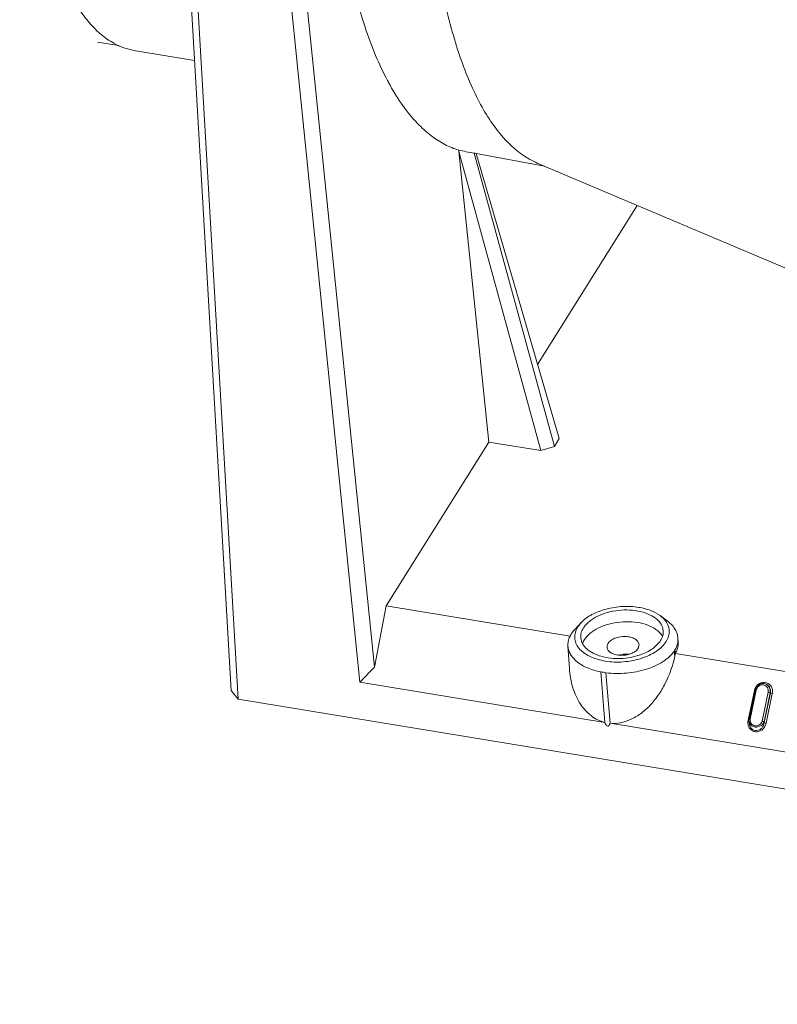
# Model space of a CAD drawing. Units: millimetres. Extents: x 141 to 4707, y -638 to 663.
# Drawn here: x 631 to 726, y 352 to 475 of the extents above; entities that cross this region are included whole.
import ezdxf

# ---------------------------------------------------------------- set-up
doc = ezdxf.new("R2010")
doc.units = ezdxf.units.MM
doc.layers.add('PDF_图层 1', color=7, linetype='Continuous')

msp = doc.modelspace()

# ---------------------------------------------------------------- linework, layer by layer
at = {"layer": 'PDF_图层 1', "lineweight": 9}
for points in [[(651.72, 601.09, 0.02241), (648.28, 594.73, 0.017891), (645.01, 587.35, 0.015029), (641.98, 579.07, 0.013182), (639.24, 570.08, 0.012044), (636.86, 560.53, 0.011435), (634.87, 550.63, 0.01124), (633.31, 540.56, 0.011459), (632.22, 530.53, 0.012104), (631.62, 520.74, 0.013283), (631.52, 511.37, 0.015197), (631.92, 502.61, 0.018123), (632.82, 494.63, 0.022845), (634.19, 487.6, 0.013897), (635.04, 484.48, 0.016273), (636.01, 481.65, 0.019327), (637.08, 479.11, 0.023163), (638.24, 476.89, 0.028168), (639.5, 474.99, 0.03417), (640.85, 473.42, 0.070355), (643.2, 471.61, 0.041815), (644.44, 471.04, 0.044119), (645.72, 470.71), (653.26, 469.46)], [(670.91, 490.33, 0.014977), (671.91, 483.83, 0.00556), (672.3, 481.79, 0.029486), (674.48, 473.61, 0.018591), (675.79, 470.09, 0.022382), (677.26, 466.98, 0.002421), (677.4, 466.72, 0.028365), (679.04, 464.03, 0.010908), (679.62, 463.24, 0.002058), (679.71, 463.12, 0.030565), (681.21, 461.41, 0.036021), (682.78, 460.04, 0.041537), (684.42, 459, 0.046), (686.12, 458.3), (686.13, 458.15), (689.89, 421.97), (677.12, 401.6)], [(667.04, 478.68), (665.18, 477.34), (673.82, 392.1), (704.3, 387.1), (703.8, 393.38, -0.01268), (704.13, 393.34, -0.012102), (704.45, 393.28, 0.054871), (706.99, 393.23, 0.054667), (709.48, 393.72, 0.067706), (711.56, 394.68)], [(738.76, 438.55), (695.91, 456.7, -0.051067), (694.08, 457.71, -0.043981), (692.36, 459.16, -0.036254), (690.73, 461.03, -0.029636), (689.22, 463.32, -0.024296), (687.84, 466.02, -0.020109), (686.58, 469.1, -0.01691), (685.46, 472.56, -0.014371), (684.48, 476.37, -0.023582)], [(696.82, 456.31), (688.3, 457.87), (698.64, 422.41), (698.04, 421.44), (688.03, 457.93, -0.00445), (686.12, 458.3)], [(868.59, 447.35), (868.07, 445.68), (872.97, 361.55), (873.91, 359.24), (843.43, 364.25), (842.91, 370.54, 0.012216), (842.59, 370.6, 0.012599), (842.26, 370.64), (842.76, 364.36), (704.97, 386.99), (704.45, 393.28)], [(704.3, 387.1, -0.052872), (703.43, 387.41, -0.049112), (702.63, 387.91, -0.08496), (701.27, 389.38, -0.071439), (700.34, 391.41, -0.05712), (699.91, 393.84), (699.72, 396.58, -0.065402), (699.75, 397.18, -0.060241), (699.95, 397.76, -0.007162), (699.99, 397.84), (677.12, 401.6), (675.63, 393.96)], [(710.15, 400.37, 0.05664), (709.05, 400.81, 0.045585), (707.76, 401.05, 0.040833), (706.37, 401.07, 0.040274), (704.98, 400.87, 0.043778), (703.71, 400.45, 0.053023), (702.64, 399.86, 0.068622), (701.85, 399.14, 0.006567), (701.79, 399.07, 0.022696), (701.65, 398.86, 0.075703), (701.37, 398.24, 0.086616), (701.32, 397.61, 0.101401), (701.54, 396.89, -0.027357), (701.62, 397.11, -0.02552), (701.73, 397.33, -0.008293), (701.78, 397.4)], [(702.7, 400.51, -0.059536), (704.49, 401.2, -0.051738), (706.52, 401.52, -0.053458), (708.54, 401.41, -0.051431), (710, 401.02, -0.066335), (711.18, 400.39), (712.07, 399.74)], [(699.99, 397.84, -0.022149), (700.12, 398.08, -0.01156), (700.21, 398.22, -0.010639), (700.3, 398.34, -0.028226), (700.61, 398.72), (701.37, 399.51, 0.036231), (701.04, 399.11, 0.012574), (700.95, 398.97, 0.070778), (700.64, 398.3, 0.08137), (700.56, 397.62, 0.082501), (700.71, 396.96, 0.073857), (701.08, 396.34, 0.060666), (701.65, 395.79, 0.04847), (702.4, 395.33)], [(710.21, 398.95, 0.057763), (709.05, 399.39, 0.04663), (707.68, 399.61, 0.042133), (706.23, 399.59, 0.042331), (704.8, 399.33, 0.047373), (703.52, 398.85, 0.059393), (702.48, 398.19)], [(711.24, 397.28, 0.075557), (711.52, 397.9, 0.08648), (711.57, 398.53, 0.090889), (711.39, 399.17, 0.07853), (710.97, 399.75)], [(711.47, 397.81, 0.034824), (711.3, 398.07, 0.023945), (711.14, 398.25, 0.007702), (711.09, 398.31)], [(712.32, 398.21, 0.065892), (712.3, 398.74, 0.06336), (712.15, 399.25)], [(713.04, 396.11, 0.073373), (713.35, 396.9, 0.082422), (713.39, 397.69, 0.060098), (713.26, 398.25, 0.056011), (712.99, 398.79)], [(708.06, 397.48, 0.069621), (707.52, 397.69, 0.054735), (706.88, 397.78, 0.103055), (705.57, 397.56, 0.06598), (705.06, 397.28)], [(842.76, 364.36, -0.052855), (841.89, 364.67, -0.048977), (841.09, 365.17, -0.084928), (839.73, 366.64, -0.071406), (838.8, 368.67, -0.057128), (838.37, 371.11), (838.18, 373.85, -0.065358), (838.22, 374.44, -0.060255), (838.41, 375.03, -0.007673), (838.45, 375.11), (713.09, 395.69), (713.04, 396.11, -0.011983), (712.95, 395.98), (713.02, 395.36, 0.005804), (713.09, 395.69, 0.073279), (713.39, 396.48, 0.082454), (713.44, 397.28)], [(699.72, 396.58, 0.06009), (699.82, 396.05, 0.056804), (700.05, 395.53)], [(702.06, 396.25, 0.064535), (702.85, 395.71, 0.050096), (703.85, 395.32, 0.041463), (705.02, 395.1, 0.037195), (706.27, 395.05, 0.074339), (708.73, 395.51, 0.069483), (710.25, 396.27)], [(704.35, 394.73, 0.059479), (706.61, 394.63, 0.05902), (708.85, 395.07, 0.032855), (709.85, 395.46, 0.038496), (710.72, 395.95)], [(705.09, 395.74, 0.069806), (705.62, 395.53, 0.054732), (706.26, 395.44, 0.103062), (707.57, 395.66, 0.065864), (708.09, 395.94)], [(704.83, 386.72, 0.025957), (704.87, 386.77, 0.037589), (704.93, 386.88, 0.015627), (704.97, 386.99, 0.067532), (706.23, 387.06, 0.058645), (707.5, 387.46, 0.050774), (708.74, 388.18, 0.045512), (709.91, 389.19, 0.039965), (710.95, 390.47, 0.034646), (711.83, 391.96, 0.065267), (713.02, 395.36)], [(707.34, 395.58, 0.075775), (706.33, 395.54, 0.025938), (706.01, 395.46)], [(722.12, 387.2, -0.010373), (722.13, 387.27, -0.012131), (722.15, 387.37), (722.92, 391.07, -0.011528), (722.93, 391.12, -0.137206), (723.28, 391.73, -0.043348), (723.45, 391.86, -0.094758), (723.87, 392.04, -0.065828), (724.16, 392.06, -0.225266), (724.97, 391.63, -0.107353), (725.16, 391.19, -0.101322), (725.15, 390.7), (724.38, 387.01, -0.07049), (724.22, 386.58, -0.087161), (723.92, 386.22, -0.093895), (723.53, 385.99, -0.102288), (723.09, 385.94, -0.10738), (722.68, 386.06, -0.103937), (722.35, 386.35, -0.09807), (722.16, 386.75)], [(724.91, 390.77, 0.148997), (724.86, 391.35, 0.157834), (724.49, 391.78), (724.46, 391.8, 0.108976), (724.09, 391.92, 0.106083), (723.69, 391.88, 0.101328), (723.34, 391.67, 0.098643), (723.09, 391.35, 0.061159), (723.01, 391.1), (722.25, 387.5), (722.24, 387.45), (722.24, 387.33), (722.24, 387.26)], [(724.63, 390.85, 0.112557), (724.62, 391.22, 0.118749), (724.46, 391.53, 0.121909), (724.18, 391.72, 0.120441), (723.83, 391.76, 0.114186), (723.5, 391.63, 0.021987), (723.44, 391.58, 0.064281), (723.29, 391.43, 0.022023), (723.25, 391.37, 0.085396), (723.14, 391.1), (722.39, 387.5, 0.00661), (722.36, 387.5, 0.028459), (722.28, 387.51)], [(724.03, 387.22, 0.01952), (723.88, 387.25), (724.63, 390.85, -0.019557), (724.78, 390.82)], [(724.88, 390.79, 0.14913), (724.83, 391.37, 0.157995), (724.46, 391.8)], [(723.87, 386.8, -0.107259), (723.46, 386.57, -0.110339), (723.01, 386.52, -0.117272), (722.6, 386.68, -0.141079), (722.29, 387.05, -0.057283), (722.25, 387.2, -0.020262), (722.24, 387.26), (722.26, 387.01, 0.075959), (722.35, 386.65, 0.093698), (722.55, 386.35, 0.104176), (722.84, 386.15, 0.106976), (723.19, 386.09, 0.102604), (723.54, 386.18, 0.094851), (723.83, 386.4)], [(722.39, 387.5, 0.042168), (722.38, 387.4, 0.03937), (722.38, 387.3, 0.092827), (722.46, 387.05, 0.091148), (722.62, 386.85, 0.087342), (722.84, 386.72, 0.08544), (723.09, 386.67, 0.166342), (723.59, 386.82)]]:
    msp.add_lwpolyline(points, format="xyb", dxfattribs=at)
for points in [[(663.98, 487.47), (666.24, 487.1), (667.09, 478.83), (667.04, 478.68), (675.63, 393.96), (673.82, 392.1)], [(643.83, 471.31), (641.16, 471.73)], [(686.13, 458.15), (696.35, 420.91), (689.89, 421.97)], [(695.95, 431.64), (708.35, 451.43)], [(658.7, 389.97), (889.78, 352.02), (880.66, 441.95), (868.97, 443.87), (868.06, 445.68)], [(696.35, 420.91), (698.04, 421.44)]]:
    msp.add_lwpolyline(points, dxfattribs=at)
for points in [[(653.49, 479.26), (652.58, 481.06), (657.83, 391.05), (658.7, 389.97)], [(724.91, 390.77), (724.88, 390.79), (724.13, 387.19), (724.14, 387.07)]]:
    msp.add_lwpolyline(points, close=True, dxfattribs=at)
for centre, radius, start, end in [((691.44, 473.3), 15.74, 257.4655, 258.4832), ((709.02, 397.45), 3.65, 47.3822, 53.8118), ((705.49, 396.43), 0.918, 147.7387, 156.1727), ((707.66, 396.8), 0.919, 327.7601, 336.1934), ((705.39, 401.57), 8.34, 247.3651, 259.0257), ((723.1, 392.19), 1.14, 260.7027, 262.2987), ((722.21, 387.58), 0.215, 253.2401, 261.5759), ((722.24, 387.94), 0.578, 268.433, 269.772), ((724.71, 388.89), 1.91, 255.5389, 260.1293)]:
    msp.add_arc(centre, radius, start, end, dxfattribs=at)
for points in [[(701.37, 399.51), (701.75, 399.92), (702.21, 400.24), (702.7, 400.51)], [(710.97, 399.75), (710.73, 400), (710.45, 400.2), (710.15, 400.37)], [(711.49, 400.13), (711.77, 399.88), (712, 399.58), (712.15, 399.25)], [(712.07, 399.74), (712.42, 399.48), (712.75, 399.16), (712.99, 398.79)], [(701.78, 397.4), (701.96, 397.7), (702.21, 397.96), (702.48, 398.19)], [(710.21, 398.95), (710.53, 398.78), (710.83, 398.57), (711.09, 398.31)], [(712.32, 398.21), (712.28, 397.84), (712.14, 397.48), (711.94, 397.16)], [(705.06, 397.28), (704.92, 397.18), (704.8, 397.06), (704.71, 396.92)], [(708.42, 397.17), (708.32, 397.3), (708.19, 397.4), (708.06, 397.48)], [(708.57, 396.79), (708.55, 396.93), (708.5, 397.06), (708.42, 397.17)], [(710.25, 396.27), (710.64, 396.55), (710.99, 396.88), (711.24, 397.28)], [(711.94, 397.16), (711.64, 396.68), (711.2, 396.28), (710.72, 395.95)], [(701.54, 396.89), (701.67, 396.65), (701.85, 396.43), (702.06, 396.25)], [(704.65, 396.8), (704.6, 396.68), (704.57, 396.56), (704.58, 396.43)], [(704.58, 396.43), (704.6, 396.3), (704.65, 396.17), (704.73, 396.06)], [(704.73, 396.06), (704.83, 395.92), (704.96, 395.82), (705.09, 395.74)], [(708.09, 395.94), (708.23, 396.04), (708.35, 396.16), (708.44, 396.31)], [(708.5, 396.42), (708.55, 396.54), (708.58, 396.67), (708.57, 396.79)], [(712.95, 395.98), (712.6, 395.45), (712.1, 395.03), (711.56, 394.68)], [(700.9, 394.61), (700.57, 394.87), (700.27, 395.17), (700.05, 395.53)], [(702.18, 393.87), (701.72, 394.06), (701.29, 394.3), (700.9, 394.61)], [(704.35, 394.73), (703.68, 394.84), (703.01, 395.02), (702.4, 395.33)], [(723.06, 391.11), (723.04, 391.11), (723.02, 391.11), (723.01, 391.11)], [(723.01, 391.11), (723.01, 391.11), (723.01, 391.11), (723.01, 391.11)], [(723.01, 391.11), (723.01, 391.1), (723.01, 391.1), (723.01, 391.1)], [(723.14, 391.1), (723.11, 391.1), (723.08, 391.11), (723.06, 391.11)], [(724.88, 390.79), (724.85, 390.8), (724.81, 390.81), (724.78, 390.82)], [(725.01, 390.73), (724.97, 390.74), (724.94, 390.75), (724.91, 390.77)], [(725.15, 390.7), (725.1, 390.71), (725.06, 390.72), (725.01, 390.73)], [(722.16, 386.75), (722.12, 386.89), (722.11, 387.05), (722.12, 387.2)], [(722.23, 387.36), (722.21, 387.36), (722.19, 387.37), (722.18, 387.37)], [(722.25, 387.5), (722.26, 387.51), (722.26, 387.51), (722.26, 387.51)], [(722.26, 387.51), (722.27, 387.51), (722.28, 387.51), (722.28, 387.51)], [(723.88, 387.25), (723.84, 387.09), (723.74, 386.93), (723.59, 386.82)], [(723.87, 386.8), (723.99, 386.91), (724.08, 387.04), (724.13, 387.19)], [(724.03, 387.22), (724.06, 387.21), (724.1, 387.21), (724.13, 387.19)], [(704.3, 387.1), (704.34, 387.01), (704.38, 386.92), (704.44, 386.84)], [(704.44, 386.84), (704.46, 386.8), (704.49, 386.76), (704.53, 386.72)], [(704.53, 386.72), (704.57, 386.68), (704.61, 386.65), (704.67, 386.64)], [(704.67, 386.64), (704.69, 386.64), (704.71, 386.64), (704.74, 386.64)], [(704.74, 386.64), (704.76, 386.65), (704.78, 386.66), (704.79, 386.68)], [(704.79, 386.68), (704.81, 386.69), (704.82, 386.7), (704.83, 386.72)], [(724.14, 387.07), (724.1, 386.83), (724, 386.58), (723.83, 386.4)], [(724.14, 387.07), (724.17, 387.06), (724.2, 387.05), (724.23, 387.04)]]:
    msp.add_open_spline(points, degree=3, dxfattribs=at)

doc.saveas('drawing.dxf')
